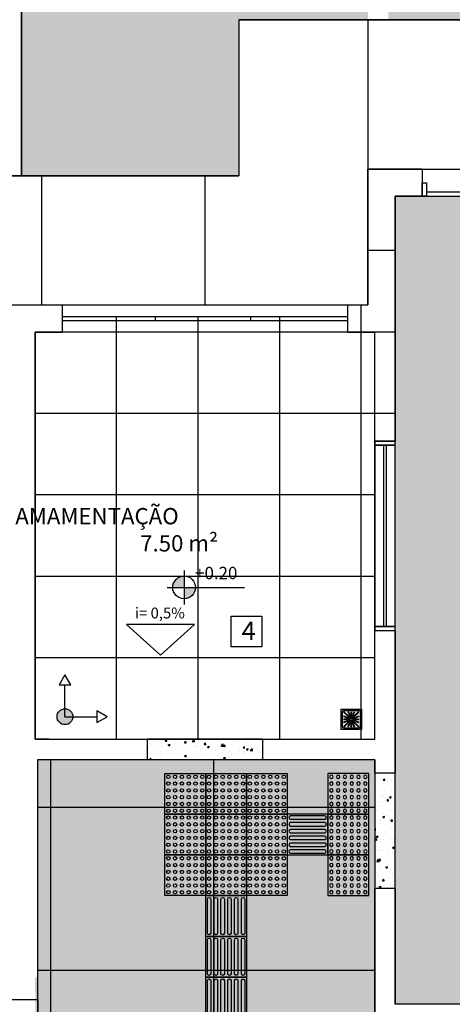
# Model space of a CAD drawing. Units: inches. Extents: x -258 to 121, y -18 to 39.
# Drawn here: x 27 to 30, y 22 to 29 of the extents above; entities that cross this region are included whole.
import ezdxf

# ---------------------------------------------------------------- set-up
doc = ezdxf.new("R2010")
doc.units = ezdxf.units.IN
doc.header["$MEASUREMENT"] = 0
for name, color, linetype in [('01', 1, 'Continuous'), ('AR-ALV', 5, 'Continuous'), ('AR-ESQ', 2, 'Continuous'), ('AR-HAT-SERVIÇO', 253, 'Continuous'), ('AR-ID-PIS', 1, 'Continuous'), ('AR-PIS', 1, 'Continuous'), ('ARQ-CTA-1_075', 1, 'Continuous'), ('ARQ-SMB-1_100', 1, 'Continuous'), ('ARQ-TXT-1_050', 2, 'Continuous'), ('ARQ-TXT-1_100', 2, 'Continuous'), ('ARQ_PISOTÁTIL', 8, 'Continuous'), ('INCLINAÇÃO DE PISO', 1, 'Continuous'), ('PAGINAÇAO1', 252, 'Continuous'), ('PISO AREA', 6, 'Continuous'), ('piso podotatil borracha alerta', 1, 'Continuous'), ('piso podotatil borranha direcional', 1, 'Continuous'), ('SOLEIRA2', 253, 'Continuous'), ('VEGET', 94, 'Continuous')]:
    doc.layers.add(name, color=color, linetype=linetype)
doc.styles.add('A16-E50', font='arial.ttf', dxfattribs={"height": 0.08})
doc.styles.add('A20', font='arial.ttf', dxfattribs={"height": 0.2})
doc.styles.add('ESC-50-A20', font='arial.ttf', dxfattribs={"height": 0.1})
pattern_1 = [(50, (0, 0), (0.14345204, -0.01255043), [0.015, -0.165]), (355, (0, 0), (-0.02775027, 0.1504384), [0.012, -0.132]), (100.45144, (0.01195, -0.00105), (0.11570177, 0.137888), [0.01274804, -0.1402284]), (46.1842, (0, 0.04), (0.2134483, -0.03310386), [0.0225, -0.2475]), (96.63564, (0.01779, 0.03724), (0.1869324, 0.1948237), [0.0191221, -0.2103428]), (351.18416, (0, 0.04), (0.1869324, 0.1948237), [0.018, -0.198]), (21, (0.02, 0.03), (0.1193814, -0.08052378), [0.015, -0.165]), (326, (0.02, 0.03), (0.04866307, 0.14503), [0.012, -0.132]), (71.45144, (0.02995, 0.02329), (0.1680445, 0.06450623), [0.01274804, -0.1402284]), (37.5, (0, 0), (0.00243197, 0.06657877), [0, -0.1304, 0, -0.134, 0, -0.1325]), (7.5, (0, 0), (0.05261391, 0.07888234), [0, -0.0764, 0, -0.1274, 0, -0.0505]), (327.5, (-0.0446, 0), (0.10676449, -0.004510974), [0, -0.05, 0, -0.156, 0, -0.207]), (317.5, (-0.0646, 0), (0.11663723, 0.020021), [0, -0.065, 0, -0.1036, 0, -0.147])]

# ---------------------------------------------------------------- blocks, each defined once
blk = doc.blocks.new('ind-pis')
at = {"layer": 'AR-ID-PIS'}
h = blk.add_hatch(color=252, dxfattribs=at)
h.dxf.hatch_style = 1
edge = h.paths.add_edge_path()
edge.add_arc((0, 0), 0.05, 0, 360)
for q in [(-0.2, 0), (0, -0.1995)]:
    blk.add_line((0, 0), q, dxfattribs=at)
for points in [[(-0.2, 0.0371), (-0.2642, 0), (-0.2, -0.0371)], [(-0.0371, -0.1995), (0, -0.2638), (0.0371, -0.1995)]]:
    blk.add_lwpolyline(points, close=True, dxfattribs=at)
blk.add_circle((0, 0), 0.05, dxfattribs=at)
blk = doc.blocks.new('A$C0271154C')
at = {"layer": 'ARQ_PISOTÁTIL'}
h = blk.add_hatch(color=150, dxfattribs=at)
h.dxf.hatch_style = 1
h.paths.add_polyline_path([(0.3, 0), (0.3, 0.3), (0, 0.3), (0, 0)])
at = {"layer": 'ARQ_PISOTÁTIL', "color": 1}
blk.add_lwpolyline([(0.3, 0), (0.3, 0.3), (0, 0.3), (0, 0)], close=True, dxfattribs=at)
for points in [[(0.275, 0.2875), (0.025, 0.2875, 1), (0.025, 0.2625), (0.275, 0.2625, 1)], [(0.275, 0.2375), (0.025, 0.2375, 1), (0.025, 0.2125), (0.275, 0.2125, 1)], [(0.275, 0.1875), (0.025, 0.1875, 1), (0.025, 0.1625), (0.275, 0.1625, 1)], [(0.275, 0.1375), (0.025, 0.1375, 1), (0.025, 0.1125), (0.275, 0.1125, 1)], [(0.275, 0.0875), (0.025, 0.0875, 1), (0.025, 0.0625), (0.275, 0.0625, 1)], [(0.275, 0.0375), (0.025, 0.0375, 1), (0.025, 0.0125), (0.275, 0.0125, 1)]]:
    blk.add_lwpolyline(points, format="xyb", close=True, dxfattribs=at)
blk = doc.blocks.new('A$C50E27BFE')
at = {"layer": 'ARQ_PISOTÁTIL'}
h = blk.add_hatch(color=150, dxfattribs=at)
h.dxf.hatch_style = 1
h.paths.add_polyline_path([(0, 0), (0, 0.3), (0.3, 0.3), (0.3, 0)])
at = {"layer": 'ARQ_PISOTÁTIL', "color": 1}
blk.add_lwpolyline([(0, 0), (0, 0.3), (0.3, 0.3), (0.3, 0)], close=True, dxfattribs=at)
for centre in [(0.025, 0.275), (0.025, 0.225), (0.075, 0.275), (0.075, 0.225), (0.125, 0.275), (0.125, 0.225), (0.175, 0.275), (0.175, 0.225), (0.225, 0.275), (0.225, 0.225), (0.275, 0.275), (0.275, 0.225), (0.025, 0.175), (0.075, 0.175), (0.125, 0.175), (0.175, 0.175), (0.225, 0.175), (0.275, 0.175), (0.025, 0.125), (0.025, 0.075), (0.075, 0.125), (0.075, 0.075), (0.125, 0.125), (0.125, 0.075), (0.175, 0.125), (0.175, 0.075), (0.225, 0.125), (0.225, 0.075), (0.275, 0.125), (0.275, 0.075), (0.025, 0.025), (0.075, 0.025), (0.125, 0.025), (0.175, 0.025), (0.225, 0.025), (0.275, 0.025)]:
    blk.add_circle(centre, 0.0125, dxfattribs=at)
blk = doc.blocks.new('A$C29B145EC')
at = {"layer": '01', "color": 251, "ltscale": 10}
for p, q in [((0, 0.688), (0, 0.012)), ((0.688, 0.7), (0.012, 0.7)), ((0.7, 0.012), (0.7, 0.688)), ((0.047, 0.607), (0.047, 0.093)), ((0.607, 0.653), (0.093, 0.653)), ((0.3, 0.361), (0.299, 0.346)), ((0.3, 0.341), (0.305, 0.327)), ((0.308, 0.379), (0.302, 0.366)), ((0.323, 0.393), (0.312, 0.383)), ((0.341, 0.4), (0.327, 0.395)), ((0.361, 0.4), (0.346, 0.401)), ((0.379, 0.392), (0.366, 0.398)), ((0.393, 0.377), (0.383, 0.388)), ((0.4, 0.359), (0.395, 0.373)), ((0.4, 0.339), (0.401, 0.354)), ((0.653, 0.093), (0.653, 0.607)), ((0.012, 0), (0.688, 0)), ((0.093, 0.047), (0.607, 0.047)), ((0.307, 0.323), (0.317, 0.312)), ((0.321, 0.308), (0.334, 0.302)), ((0.339, 0.3), (0.354, 0.299)), ((0.359, 0.3), (0.373, 0.305)), ((0.377, 0.307), (0.388, 0.317)), ((0.392, 0.321), (0.398, 0.334))]:
    blk.add_line(p, q, dxfattribs=at)
blk.add_circle((0.35, 0.35), 0.0321, dxfattribs=at)
for centre, radius, start, end in [((0.012, 0.688), 0.0117, 90, 180), ((0.688, 0.688), 0.0117, 0, 90), ((0.093, 0.607), 0.0467, 90, 180), ((0.1, 0.6), 0.0117, 178.1581, 180), ((0.084, 0.576), 0.0245, 45, 79.4403), ((0.078, 0.448), 0.0245, 30.6878, 63.4223), ((0.072, 0.435), 0.0245, 30.6878, 47.2021), ((0.09, 0.376), 0.0245, 267.0718, 270), ((0.09, 0.376), 0.0245, 270, 306.8122), ((0.09, 0.361), 0.0245, 270, 306.8122), ((0.114, 0.46), 0.0245, 210.6878, 247.5), ((0.102, 0.635), 0.0245, 259.2868, 261.8122), ((0.095, 0.586), 0.0245, 45, 81.8122), ((0.12, 0.474), 0.0245, 210.6878, 247.5), ((0.084, 0.576), 0.0245, 8.1878, 45), ((0.114, 0.46), 0.0245, 247.5, 284.3122), ((0.119, 0.337), 0.0245, 90, 126.8122), ((0.119, 0.322), 0.0245, 90, 126.8122), ((0.133, 0.583), 0.0245, 188.1878, 225), ((0.12, 0.474), 0.0245, 247.5, 284.3122), ((0.095, 0.586), 0.0245, 8.1878, 45), ((0.133, 0.583), 0.0245, 225, 261.8122), ((0.143, 0.594), 0.0245, 188.1878, 225), ((0.119, 0.337), 0.0245, 53.1878, 90), ((0.119, 0.322), 0.0245, 53.1878, 90), ((0.126, 0.413), 0.0245, 67.5, 104.3122), ((0.143, 0.594), 0.0245, 225, 261.8122), ((0.132, 0.426), 0.0245, 67.5, 104.3122), ((0.126, 0.535), 0.0245, 45, 81.8122), ((0.148, 0.376), 0.0245, 233.1878, 270), ((0.148, 0.361), 0.0245, 233.1878, 270), ((0.126, 0.413), 0.0245, 30.6878, 67.5), ((0.136, 0.545), 0.0245, 45, 81.8122), ((0.132, 0.426), 0.0245, 30.6878, 67.5), ((0.126, 0.535), 0.0245, 8.1878, 45), ((0.168, 0.438), 0.0245, 210.6878, 247.5), ((0.148, 0.376), 0.0245, 270, 306.8122), ((0.148, 0.361), 0.0245, 270, 306.8122), ((0.174, 0.542), 0.0245, 188.1878, 225), ((0.136, 0.545), 0.0245, 8.1878, 45), ((0.174, 0.451), 0.0245, 210.6878, 247.5), ((0.174, 0.542), 0.0245, 225, 261.8122), ((0.168, 0.438), 0.0245, 247.5, 284.3122), ((0.185, 0.552), 0.0245, 188.1878, 225), ((0.178, 0.337), 0.0245, 90, 126.8122), ((0.178, 0.322), 0.0245, 90, 126.8122), ((0.174, 0.451), 0.0245, 247.5, 284.3122), ((0.185, 0.552), 0.0245, 225, 261.8122), ((0.167, 0.493), 0.0245, 45, 81.8122), ((0.18, 0.39), 0.0245, 67.5, 104.3122), ((0.178, 0.337), 0.0245, 53.1878, 90), ((0.178, 0.322), 0.0245, 53.1878, 90), ((0.186, 0.404), 0.0245, 67.5, 104.3122), ((0.178, 0.504), 0.0245, 45, 81.8122), ((0.167, 0.493), 0.0245, 8.1878, 45), ((0.18, 0.39), 0.0245, 30.6878, 67.5), ((0.216, 0.501), 0.0245, 188.1878, 225), ((0.207, 0.376), 0.0245, 233.1878, 270), ((0.207, 0.362), 0.0245, 233.1878, 270), ((0.178, 0.504), 0.0245, 8.1878, 45), ((0.186, 0.404), 0.0245, 30.6878, 67.5), ((0.216, 0.501), 0.0245, 225, 261.8122), ((0.222, 0.415), 0.0245, 210.6878, 247.5), ((0.226, 0.511), 0.0245, 188.1878, 225), ((0.228, 0.429), 0.0245, 210.6878, 247.5), ((0.207, 0.376), 0.0245, 270, 306.8122), ((0.207, 0.362), 0.0245, 270, 306.8122), ((0.226, 0.511), 0.0245, 225, 261.8122), ((0.209, 0.452), 0.0245, 45, 81.8122), ((0.222, 0.415), 0.0245, 247.5, 284.3122), ((0.228, 0.429), 0.0245, 247.5, 284.3122), ((0.236, 0.337), 0.0245, 90, 126.8122), ((0.236, 0.322), 0.0245, 90, 126.8122), ((0.219, 0.463), 0.0245, 45, 81.8122), ((0.209, 0.452), 0.0245, 8.1878, 45), ((0.234, 0.368), 0.0245, 67.5, 104.3122), ((0.257, 0.459), 0.0245, 188.1878, 225), ((0.24, 0.382), 0.0245, 67.5, 104.3122), ((0.261, 0.595), 0.0245, 165.6878, 202.5), ((0.219, 0.463), 0.0245, 8.1878, 45), ((0.236, 0.337), 0.0245, 53.1878, 90), ((0.236, 0.322), 0.0245, 53.1878, 90), ((0.213, 0.607), 0.0245, 345.6878, 11.3885), ((0.261, 0.595), 0.0245, 202.5, 239.3122), ((0.257, 0.459), 0.0245, 225, 261.8122), ((0.267, 0.47), 0.0245, 188.1878, 225), ((0.234, 0.368), 0.0245, 30.6878, 67.5), ((0.236, 0.553), 0.0245, 22.5, 59.3122), ((0.24, 0.382), 0.0245, 30.6878, 67.5), ((0.275, 0.6), 0.0245, 165.6878, 202.5), ((0.267, 0.47), 0.0245, 225, 261.8122), ((0.227, 0.612), 0.0245, 345.6878, 358.0205), ((0.265, 0.376), 0.0245, 233.1878, 270), ((0.265, 0.362), 0.0245, 233.1878, 270), ((0.275, 0.6), 0.0245, 202.5, 239.3122), ((0.25, 0.411), 0.0245, 45, 81.8122), ((0.276, 0.393), 0.0245, 210.6878, 247.5), ((0.236, 0.553), 0.0245, 345.6878, 22.5), ((0.283, 0.541), 0.0245, 165.6878, 202.5), ((0.283, 0.541), 0.0245, 202.5, 239.3122), ((0.282, 0.407), 0.0245, 210.6878, 247.5), ((0.25, 0.558), 0.0245, 22.5, 59.3122), ((0.26, 0.421), 0.0245, 45, 81.8122), ((0.265, 0.376), 0.0245, 270, 306.8122), ((0.265, 0.362), 0.0245, 270, 306.8122), ((0.25, 0.411), 0.0245, 8.1878, 45), ((0.276, 0.393), 0.0245, 247.5, 284.3122), ((0.258, 0.499), 0.0245, 22.5, 59.3122), ((0.25, 0.558), 0.0245, 345.6878, 22.5), ((0.297, 0.546), 0.0245, 165.6878, 202.5), ((0.282, 0.407), 0.0245, 247.5, 284.3122), ((0.297, 0.546), 0.0245, 202.5, 239.3122), ((0.298, 0.418), 0.0245, 188.1878, 225), ((0.26, 0.421), 0.0245, 8.1878, 45), ((0.295, 0.337), 0.0245, 90, 126.8122), ((0.295, 0.322), 0.0245, 90, 126.8122), ((0.258, 0.499), 0.0245, 345.6878, 22.5), ((0.306, 0.487), 0.0245, 165.6878, 202.5), ((0.298, 0.418), 0.0245, 225, 261.8122), ((0.288, 0.346), 0.0245, 67.5, 104.3122), ((0.306, 0.487), 0.0245, 202.5, 239.3122), ((0.304, 0.317), 0.0245, 112.5, 149.3122), ((0.272, 0.504), 0.0245, 22.5, 59.3122), ((0.309, 0.429), 0.0245, 188.1878, 225), ((0.294, 0.359), 0.0245, 67.5, 104.3122), ((0.309, 0.429), 0.0245, 225, 261.8122), ((0.281, 0.445), 0.0245, 22.5, 59.3122), ((0.304, 0.317), 0.0245, 98.9707, 112.5), ((0.272, 0.504), 0.0245, 345.6878, 22.5), ((0.32, 0.492), 0.0245, 165.6878, 202.5), ((0.291, 0.37), 0.0245, 45, 81.8122), ((0.295, 0.337), 0.0245, 76.4707, 90), ((0.295, 0.322), 0.0245, 79.116, 90), ((0.32, 0.492), 0.0245, 202.5, 239.3122), ((0.288, 0.346), 0.0245, 56.616, 67.5), ((0.294, 0.359), 0.0245, 53.9707, 67.5), ((0.281, 0.445), 0.0245, 345.6878, 22.5), ((0.328, 0.433), 0.0245, 165.6878, 202.5), ((0.302, 0.38), 0.0245, 45, 81.8122), ((0.328, 0.433), 0.0245, 202.5, 239.3122), ((0.295, 0.45), 0.0245, 22.5, 59.3122), ((0.291, 0.37), 0.0245, 34.116, 45), ((0.303, 0.391), 0.0245, 22.5, 59.3122), ((0.295, 0.45), 0.0245, 345.6878, 22.5), ((0.342, 0.438), 0.0245, 165.6878, 202.5), ((0.342, 0.438), 0.0245, 202.5, 239.3122), ((0.302, 0.38), 0.0245, 31.4707, 45), ((0.303, 0.391), 0.0245, 11.616, 22.5), ((0.317, 0.396), 0.0245, 22.5, 59.3122), ((0.361, 0.61), 0.0245, 177.0718, 216.8122), ((0.361, 0.552), 0.0245, 143.1878, 180), ((0.361, 0.552), 0.0245, 180, 216.8122), ((0.362, 0.493), 0.0245, 143.1878, 180), ((0.362, 0.493), 0.0245, 180, 216.8122), ((0.362, 0.435), 0.0245, 143.1878, 180), ((0.362, 0.435), 0.0245, 180, 216.8122), ((0.317, 0.396), 0.0245, 8.9707, 22.5), ((0.322, 0.581), 0.0245, 0, 36.8122), ((0.322, 0.581), 0.0245, 323.1878, 0), ((0.322, 0.522), 0.0245, 0, 36.8122), ((0.322, 0.522), 0.0245, 323.1878, 0), ((0.322, 0.464), 0.0245, 0, 36.8122), ((0.322, 0.464), 0.0245, 323.1878, 0), ((0.322, 0.405), 0.0245, 0, 36.8122), ((0.322, 0.405), 0.0245, 349.116, 0), ((0.376, 0.61), 0.0245, 177.0718, 216.8122), ((0.376, 0.552), 0.0245, 143.1878, 180), ((0.376, 0.552), 0.0245, 180, 216.8122), ((0.376, 0.493), 0.0245, 143.1878, 180), ((0.376, 0.493), 0.0245, 180, 216.8122), ((0.376, 0.435), 0.0245, 143.1878, 180), ((0.376, 0.435), 0.0245, 180, 216.8122), ((0.337, 0.581), 0.0245, 0, 36.8122), ((0.337, 0.581), 0.0245, 323.1878, 0), ((0.337, 0.522), 0.0245, 0, 36.8122), ((0.337, 0.522), 0.0245, 323.1878, 0), ((0.337, 0.464), 0.0245, 0, 36.8122), ((0.337, 0.464), 0.0245, 323.1878, 0), ((0.337, 0.405), 0.0245, 0, 36.8122), ((0.337, 0.405), 0.0245, 346.4707, 0), ((0.346, 0.412), 0.0245, 326.616, 337.5), ((0.346, 0.412), 0.0245, 337.5, 14.3122), ((0.393, 0.424), 0.0245, 157.5, 194.3122), ((0.393, 0.424), 0.0245, 120.6878, 157.5), ((0.359, 0.406), 0.0245, 323.9707, 337.5), ((0.368, 0.466), 0.0245, 300.6878, 337.5), ((0.407, 0.418), 0.0245, 157.5, 194.3122), ((0.359, 0.406), 0.0245, 337.5, 14.3122), ((0.37, 0.409), 0.0245, 304.116, 315), ((0.407, 0.418), 0.0245, 120.6878, 157.5), ((0.37, 0.409), 0.0245, 315, 351.8122), ((0.415, 0.478), 0.0245, 157.5, 194.3122), ((0.368, 0.466), 0.0245, 337.5, 14.3122), ((0.415, 0.478), 0.0245, 120.6878, 157.5), ((0.38, 0.398), 0.0245, 301.4707, 315), ((0.382, 0.46), 0.0245, 300.6878, 337.5), ((0.418, 0.402), 0.0245, 135, 171.8122), ((0.391, 0.397), 0.0245, 281.616, 292.5), ((0.38, 0.398), 0.0245, 315, 351.8122), ((0.391, 0.397), 0.0245, 292.5, 329.3122), ((0.396, 0.383), 0.0245, 278.9707, 292.5), ((0.405, 0.363), 0.0245, 256.4707, 270), ((0.418, 0.402), 0.0245, 98.1878, 135), ((0.405, 0.378), 0.0245, 259.116, 270), ((0.39, 0.52), 0.0245, 300.6878, 337.5), ((0.382, 0.46), 0.0245, 337.5, 14.3122), ((0.429, 0.391), 0.0245, 135, 171.8122), ((0.429, 0.472), 0.0245, 157.5, 194.3122), ((0.405, 0.378), 0.0245, 270, 306.8122), ((0.405, 0.363), 0.0245, 270, 306.8122), ((0.429, 0.472), 0.0245, 120.6878, 157.5), ((0.396, 0.383), 0.0245, 292.5, 329.3122), ((0.429, 0.391), 0.0245, 98.1878, 135), ((0.433, 0.372), 0.0245, 112.5, 149.3122), ((0.438, 0.532), 0.0245, 157.5, 194.3122), ((0.39, 0.52), 0.0245, 337.5, 14.3122), ((0.411, 0.45), 0.0245, 278.1878, 315), ((0.438, 0.532), 0.0245, 120.6878, 157.5), ((0.404, 0.514), 0.0245, 300.6878, 337.5), ((0.438, 0.358), 0.0245, 112.5, 149.3122), ((0.435, 0.338), 0.0245, 90, 126.8122), ((0.435, 0.324), 0.0245, 90, 126.8122), ((0.433, 0.372), 0.0245, 75.6878, 112.5), ((0.413, 0.574), 0.0245, 300.6878, 337.5), ((0.421, 0.44), 0.0245, 278.1878, 315), ((0.451, 0.526), 0.0245, 157.5, 194.3122), ((0.404, 0.514), 0.0245, 337.5, 14.3122), ((0.411, 0.45), 0.0245, 315, 351.8122), ((0.451, 0.526), 0.0245, 120.6878, 157.5), ((0.438, 0.358), 0.0245, 75.6878, 112.5), ((0.46, 0.586), 0.0245, 157.5, 194.3122), ((0.413, 0.574), 0.0245, 337.5, 14.3122), ((0.459, 0.443), 0.0245, 135, 171.8122), ((0.435, 0.338), 0.0245, 53.1878, 90), ((0.435, 0.324), 0.0245, 53.1878, 90), ((0.46, 0.586), 0.0245, 120.6878, 157.5), ((0.445, 0.419), 0.0245, 255.6878, 292.5), ((0.426, 0.568), 0.0245, 300.6878, 337.5), ((0.421, 0.44), 0.0245, 315, 351.8122), ((0.459, 0.443), 0.0245, 98.1878, 135), ((0.45, 0.405), 0.0245, 255.6878, 292.5), ((0.47, 0.433), 0.0245, 135, 171.8122), ((0.435, 0.628), 0.0245, 300.6878, 317.2021), ((0.474, 0.58), 0.0245, 157.5, 194.3122), ((0.426, 0.568), 0.0245, 337.5, 14.3122), ((0.464, 0.378), 0.0245, 233.1878, 270), ((0.464, 0.363), 0.0245, 233.1878, 270), ((0.474, 0.58), 0.0245, 120.6878, 157.5), ((0.47, 0.433), 0.0245, 98.1878, 135), ((0.445, 0.419), 0.0245, 292.5, 329.3122), ((0.452, 0.491), 0.0245, 278.1878, 315), ((0.45, 0.405), 0.0245, 292.5, 329.3122), ((0.448, 0.622), 0.0245, 300.6878, 333.4223), ((0.464, 0.378), 0.0245, 270, 306.8122), ((0.464, 0.363), 0.0245, 270, 306.8122), ((0.463, 0.481), 0.0245, 278.1878, 315), ((0.487, 0.394), 0.0245, 112.5, 149.3122), ((0.452, 0.491), 0.0245, 315, 351.8122), ((0.492, 0.38), 0.0245, 112.5, 149.3122), ((0.501, 0.484), 0.0245, 135, 171.8122), ((0.487, 0.394), 0.0245, 75.6878, 112.5), ((0.493, 0.338), 0.0245, 90, 126.8122), ((0.493, 0.324), 0.0245, 90, 126.8122), ((0.463, 0.481), 0.0245, 315, 351.8122), ((0.501, 0.484), 0.0245, 98.1878, 135), ((0.492, 0.38), 0.0245, 75.6878, 112.5), ((0.511, 0.474), 0.0245, 135, 171.8122), ((0.499, 0.442), 0.0245, 255.6878, 292.5), ((0.493, 0.338), 0.0245, 53.1878, 90), ((0.493, 0.324), 0.0245, 53.1878, 90), ((0.511, 0.474), 0.0245, 98.1878, 135), ((0.493, 0.533), 0.0245, 278.1878, 315), ((0.504, 0.428), 0.0245, 255.6878, 292.5), ((0.504, 0.522), 0.0245, 278.1878, 315), ((0.499, 0.442), 0.0245, 292.5, 329.3122), ((0.522, 0.378), 0.0245, 233.1878, 270), ((0.522, 0.363), 0.0245, 233.1878, 270), ((0.493, 0.533), 0.0245, 315, 351.8122), ((0.504, 0.428), 0.0245, 292.5, 329.3122), ((0.542, 0.526), 0.0245, 135, 171.8122), ((0.541, 0.417), 0.0245, 112.5, 149.3122), ((0.504, 0.522), 0.0245, 315, 351.8122), ((0.522, 0.378), 0.0245, 270, 306.8122), ((0.522, 0.363), 0.0245, 270, 306.8122), ((0.542, 0.526), 0.0245, 98.1878, 135), ((0.546, 0.403), 0.0245, 112.5, 149.3122), ((0.552, 0.515), 0.0245, 135, 171.8122), ((0.541, 0.417), 0.0245, 75.6878, 112.5), ((0.552, 0.515), 0.0245, 98.1878, 135), ((0.546, 0.403), 0.0245, 75.6878, 112.5), ((0.552, 0.339), 0.0245, 90, 126.8122), ((0.552, 0.324), 0.0245, 90, 126.8122), ((0.535, 0.574), 0.0245, 278.1878, 315), ((0.553, 0.464), 0.0245, 255.6878, 292.5), ((0.545, 0.564), 0.0245, 278.1878, 315), ((0.535, 0.574), 0.0245, 315, 351.8122), ((0.558, 0.45), 0.0245, 255.6878, 292.5), ((0.552, 0.339), 0.0245, 53.1878, 90), ((0.552, 0.324), 0.0245, 53.1878, 90), ((0.583, 0.567), 0.0245, 135, 171.8122), ((0.553, 0.464), 0.0245, 292.5, 329.3122), ((0.545, 0.564), 0.0245, 315, 351.8122), ((0.583, 0.567), 0.0245, 98.1878, 135), ((0.581, 0.378), 0.0245, 233.1878, 270), ((0.581, 0.363), 0.0245, 233.1878, 270), ((0.558, 0.45), 0.0245, 292.5, 329.3122), ((0.594, 0.557), 0.0245, 135, 171.8122), ((0.595, 0.439), 0.0245, 112.5, 149.3122), ((0.594, 0.557), 0.0245, 98.1878, 135), ((0.576, 0.616), 0.0245, 278.1878, 315), ((0.6, 0.425), 0.0245, 112.5, 149.3122), ((0.581, 0.378), 0.0245, 270, 306.8122), ((0.581, 0.363), 0.0245, 270, 306.8122), ((0.595, 0.439), 0.0245, 75.6878, 112.5), ((0.586, 0.605), 0.0245, 278.1878, 315), ((0.6, 0.425), 0.0245, 75.6878, 112.5), ((0.576, 0.616), 0.0245, 315, 349.4403), ((0.61, 0.339), 0.0245, 90, 126.8122), ((0.61, 0.324), 0.0245, 90, 126.8122), ((0.607, 0.487), 0.0245, 255.6878, 281.3885), ((0.586, 0.605), 0.0245, 315, 351.8122), ((0.612, 0.473), 0.0245, 255.6878, 268.0205), ((0.607, 0.607), 0.0467, 0, 90), ((0.61, 0.339), 0.0245, 87.0718, 90), ((0.61, 0.324), 0.0245, 87.0718, 90), ((0.012, 0.012), 0.0117, 180, 270), ((0.093, 0.093), 0.0467, 180, 270), ((0.09, 0.361), 0.0245, 267.0718, 270), ((0.088, 0.227), 0.0245, 75.6878, 88.0205), ((0.093, 0.213), 0.0245, 75.6878, 101.3885), ((0.114, 0.095), 0.0245, 135, 171.8122), ((0.065, 0.102), 0.0245, 349.2868, 351.8122), ((0.1, 0.275), 0.0245, 255.6878, 292.5), ((0.114, 0.095), 0.0245, 98.1878, 135), ((0.105, 0.261), 0.0245, 255.6878, 292.5), ((0.124, 0.084), 0.0245, 135, 169.4403), ((0.124, 0.084), 0.0245, 98.1878, 135), ((0.1, 0.275), 0.0245, 292.5, 329.3122), ((0.106, 0.143), 0.0245, 278.1878, 315), ((0.105, 0.261), 0.0245, 292.5, 329.3122), ((0.117, 0.133), 0.0245, 278.1878, 315), ((0.142, 0.25), 0.0245, 112.5, 149.3122), ((0.106, 0.143), 0.0245, 315, 351.8122), ((0.147, 0.236), 0.0245, 112.5, 149.3122), ((0.155, 0.136), 0.0245, 135, 171.8122), ((0.142, 0.25), 0.0245, 75.6878, 112.5), ((0.117, 0.133), 0.0245, 315, 351.8122), ((0.155, 0.136), 0.0245, 98.1878, 135), ((0.147, 0.236), 0.0245, 75.6878, 112.5), ((0.165, 0.126), 0.0245, 135, 171.8122), ((0.154, 0.297), 0.0245, 255.6878, 292.5), ((0.165, 0.126), 0.0245, 98.1878, 135), ((0.148, 0.185), 0.0245, 278.1878, 315), ((0.159, 0.283), 0.0245, 255.6878, 292.5), ((0.158, 0.174), 0.0245, 278.1878, 315), ((0.154, 0.297), 0.0245, 292.5, 329.3122), ((0.148, 0.185), 0.0245, 315, 351.8122), ((0.159, 0.283), 0.0245, 292.5, 329.3122), ((0.196, 0.178), 0.0245, 135, 171.8122), ((0.196, 0.272), 0.0245, 112.5, 149.3122), ((0.158, 0.174), 0.0245, 315, 351.8122), ((0.196, 0.178), 0.0245, 98.1878, 135), ((0.201, 0.258), 0.0245, 112.5, 149.3122), ((0.207, 0.167), 0.0245, 135, 171.8122), ((0.196, 0.272), 0.0245, 75.6878, 112.5), ((0.207, 0.167), 0.0245, 98.1878, 135), ((0.201, 0.258), 0.0245, 75.6878, 112.5), ((0.189, 0.226), 0.0245, 278.1878, 315), ((0.208, 0.32), 0.0245, 255.6878, 292.5), ((0.199, 0.216), 0.0245, 278.1878, 315), ((0.189, 0.226), 0.0245, 315, 351.8122), ((0.213, 0.306), 0.0245, 255.6878, 292.5), ((0.237, 0.219), 0.0245, 135, 171.8122), ((0.208, 0.32), 0.0245, 292.5, 329.3122), ((0.199, 0.216), 0.0245, 315, 351.8122), ((0.237, 0.219), 0.0245, 98.1878, 135), ((0.213, 0.306), 0.0245, 292.5, 329.3122), ((0.248, 0.209), 0.0245, 135, 171.8122), ((0.25, 0.295), 0.0245, 112.5, 149.3122), ((0.252, 0.078), 0.0245, 120.6878, 153.4223), ((0.248, 0.209), 0.0245, 98.1878, 135), ((0.255, 0.281), 0.0245, 112.5, 149.3122), ((0.23, 0.267), 0.0245, 278.1878, 315), ((0.226, 0.12), 0.0245, 300.6878, 337.5), ((0.25, 0.295), 0.0245, 75.6878, 112.5), ((0.241, 0.257), 0.0245, 278.1878, 315), ((0.255, 0.281), 0.0245, 75.6878, 112.5), ((0.23, 0.267), 0.0245, 315, 351.8122), ((0.265, 0.072), 0.0245, 120.6878, 137.2021), ((0.274, 0.132), 0.0245, 157.5, 194.3122), ((0.226, 0.12), 0.0245, 337.5, 14.3122), ((0.274, 0.132), 0.0245, 120.6878, 157.5), ((0.24, 0.114), 0.0245, 300.6878, 337.5), ((0.279, 0.26), 0.0245, 135, 171.8122), ((0.262, 0.342), 0.0245, 255.6878, 292.5), ((0.241, 0.257), 0.0245, 315, 351.8122), ((0.267, 0.328), 0.0245, 255.6878, 292.5), ((0.279, 0.26), 0.0245, 98.1878, 135), ((0.249, 0.174), 0.0245, 300.6878, 337.5), ((0.287, 0.126), 0.0245, 157.5, 194.3122), ((0.24, 0.114), 0.0245, 337.5, 14.3122), ((0.289, 0.25), 0.0245, 135, 171.8122), ((0.287, 0.126), 0.0245, 120.6878, 157.5), ((0.262, 0.342), 0.0245, 292.5, 329.3122), ((0.249, 0.174), 0.0245, 337.5, 14.3122), ((0.289, 0.25), 0.0245, 98.1878, 135), ((0.296, 0.186), 0.0245, 157.5, 194.3122), ((0.296, 0.186), 0.0245, 120.6878, 157.5), ((0.271, 0.309), 0.0245, 278.1878, 315), ((0.262, 0.168), 0.0245, 300.6878, 337.5), ((0.267, 0.328), 0.0245, 292.5, 329.3122), ((0.271, 0.228), 0.0245, 300.6878, 337.5), ((0.282, 0.298), 0.0245, 278.1878, 315), ((0.31, 0.18), 0.0245, 157.5, 194.3122), ((0.262, 0.168), 0.0245, 337.5, 14.3122), ((0.31, 0.18), 0.0245, 120.6878, 157.5), ((0.309, 0.303), 0.0245, 112.5, 149.3122), ((0.271, 0.309), 0.0245, 315, 351.8122), ((0.318, 0.24), 0.0245, 157.5, 194.3122), ((0.271, 0.228), 0.0245, 337.5, 14.3122), ((0.32, 0.302), 0.0245, 135, 171.8122), ((0.318, 0.24), 0.0245, 120.6878, 157.5), ((0.285, 0.222), 0.0245, 300.6878, 337.5), ((0.282, 0.298), 0.0245, 315, 351.8122), ((0.309, 0.303), 0.0245, 101.616, 112.5), ((0.32, 0.302), 0.0245, 121.4707, 135), ((0.33, 0.291), 0.0245, 135, 171.8122), ((0.293, 0.282), 0.0245, 300.6878, 337.5), ((0.285, 0.222), 0.0245, 337.5, 14.3122), ((0.332, 0.234), 0.0245, 157.5, 194.3122), ((0.332, 0.234), 0.0245, 120.6878, 157.5), ((0.33, 0.291), 0.0245, 124.116, 135), ((0.341, 0.294), 0.0245, 157.5, 194.3122), ((0.293, 0.282), 0.0245, 337.5, 14.3122), ((0.341, 0.294), 0.0245, 143.9707, 157.5), ((0.307, 0.276), 0.0245, 300.6878, 337.5), ((0.307, 0.276), 0.0245, 337.5, 14.3122), ((0.354, 0.288), 0.0245, 157.5, 194.3122), ((0.354, 0.288), 0.0245, 146.616, 157.5), ((0.363, 0.295), 0.0245, 166.4707, 180), ((0.363, 0.295), 0.0245, 180, 216.8122), ((0.363, 0.236), 0.0245, 143.1878, 180), ((0.363, 0.236), 0.0245, 180, 216.8122), ((0.363, 0.178), 0.0245, 143.1878, 180), ((0.363, 0.178), 0.0245, 180, 216.8122), ((0.363, 0.119), 0.0245, 143.1878, 180), ((0.363, 0.119), 0.0245, 180, 216.8122), ((0.324, 0.265), 0.0245, 0, 36.8122), ((0.324, 0.265), 0.0245, 323.1878, 0), ((0.324, 0.207), 0.0245, 0, 36.8122), ((0.324, 0.207), 0.0245, 323.1878, 0), ((0.324, 0.148), 0.0245, 0, 36.8122), ((0.324, 0.148), 0.0245, 323.1878, 0), ((0.324, 0.09), 0.0245, 0, 36.8122), ((0.324, 0.09), 0.0245, 357.0718, 0), ((0.378, 0.295), 0.0245, 169.116, 180), ((0.378, 0.295), 0.0245, 180, 216.8122), ((0.378, 0.236), 0.0245, 143.1878, 180), ((0.378, 0.236), 0.0245, 180, 216.8122), ((0.378, 0.178), 0.0245, 143.1878, 180), ((0.378, 0.178), 0.0245, 180, 216.8122), ((0.378, 0.119), 0.0245, 143.1878, 180), ((0.378, 0.119), 0.0245, 180, 216.8122), ((0.338, 0.265), 0.0245, 0, 36.8122), ((0.338, 0.265), 0.0245, 323.1878, 0), ((0.338, 0.207), 0.0245, 0, 36.8122), ((0.338, 0.207), 0.0245, 323.1878, 0), ((0.339, 0.148), 0.0245, 0, 36.8122), ((0.339, 0.148), 0.0245, 323.1878, 0), ((0.339, 0.09), 0.0245, 0, 36.8122), ((0.383, 0.304), 0.0245, 188.9707, 202.5), ((0.383, 0.304), 0.0245, 202.5, 239.3122), ((0.339, 0.09), 0.0245, 357.0718, 0), ((0.358, 0.262), 0.0245, 22.5, 59.3122), ((0.397, 0.309), 0.0245, 191.616, 202.5), ((0.397, 0.309), 0.0245, 202.5, 239.3122), ((0.398, 0.32), 0.0245, 211.4707, 225), ((0.398, 0.32), 0.0245, 225, 261.8122), ((0.358, 0.262), 0.0245, 345.6878, 22.5), ((0.405, 0.25), 0.0245, 165.6878, 202.5), ((0.405, 0.25), 0.0245, 202.5, 239.3122), ((0.372, 0.267), 0.0245, 22.5, 59.3122), ((0.409, 0.33), 0.0245, 214.116, 225), ((0.409, 0.33), 0.0245, 225, 261.8122), ((0.406, 0.341), 0.0245, 233.9707, 247.5), ((0.38, 0.208), 0.0245, 22.5, 59.3122), ((0.372, 0.267), 0.0245, 345.6878, 22.5), ((0.391, 0.271), 0.0245, 45, 81.8122), ((0.419, 0.255), 0.0245, 165.6878, 202.5), ((0.419, 0.255), 0.0245, 202.5, 239.3122), ((0.406, 0.341), 0.0245, 247.5, 284.3122), ((0.412, 0.354), 0.0245, 236.616, 247.5), ((0.412, 0.354), 0.0245, 247.5, 284.3122), ((0.38, 0.208), 0.0245, 345.6878, 22.5), ((0.428, 0.196), 0.0245, 165.6878, 202.5), ((0.402, 0.282), 0.0245, 45, 81.8122), ((0.428, 0.196), 0.0245, 202.5, 239.3122), ((0.394, 0.213), 0.0245, 22.5, 59.3122), ((0.391, 0.271), 0.0245, 8.1878, 45), ((0.418, 0.293), 0.0245, 67.5, 104.3122), ((0.44, 0.279), 0.0245, 188.1878, 225), ((0.403, 0.154), 0.0245, 22.5, 59.3122), ((0.394, 0.213), 0.0245, 345.6878, 22.5), ((0.442, 0.201), 0.0245, 165.6878, 202.5), ((0.424, 0.307), 0.0245, 67.5, 104.3122), ((0.402, 0.282), 0.0245, 8.1878, 45), ((0.442, 0.201), 0.0245, 202.5, 239.3122), ((0.44, 0.279), 0.0245, 225, 261.8122), ((0.45, 0.289), 0.0245, 188.1878, 225), ((0.403, 0.154), 0.0245, 345.6878, 22.5), ((0.45, 0.142), 0.0245, 165.6878, 202.5), ((0.418, 0.293), 0.0245, 30.6878, 67.5), ((0.45, 0.142), 0.0245, 202.5, 239.3122), ((0.417, 0.159), 0.0245, 22.5, 59.3122), ((0.424, 0.307), 0.0245, 30.6878, 67.5), ((0.45, 0.289), 0.0245, 225, 261.8122), ((0.433, 0.23), 0.0245, 45, 81.8122), ((0.425, 0.1), 0.0245, 22.5, 59.3122), ((0.46, 0.318), 0.0245, 210.6878, 247.5), ((0.417, 0.159), 0.0245, 345.6878, 22.5), ((0.464, 0.147), 0.0245, 165.6878, 202.5), ((0.464, 0.147), 0.0245, 202.5, 239.3122), ((0.466, 0.332), 0.0245, 210.6878, 247.5), ((0.443, 0.241), 0.0245, 45, 81.8122), ((0.425, 0.1), 0.0245, 345.6878, 22.5), ((0.473, 0.088), 0.0245, 165.6878, 178.0205), ((0.433, 0.23), 0.0245, 8.1878, 45), ((0.46, 0.318), 0.0245, 247.5, 284.3122), ((0.439, 0.105), 0.0245, 22.5, 59.3122), ((0.466, 0.332), 0.0245, 247.5, 284.3122), ((0.481, 0.237), 0.0245, 188.1878, 225), ((0.443, 0.241), 0.0245, 8.1878, 45), ((0.439, 0.105), 0.0245, 345.6878, 22.5), ((0.487, 0.093), 0.0245, 165.6878, 191.3885), ((0.481, 0.237), 0.0245, 225, 261.8122), ((0.472, 0.271), 0.0245, 67.5, 104.3122), ((0.491, 0.248), 0.0245, 188.1878, 225), ((0.478, 0.285), 0.0245, 67.5, 104.3122), ((0.491, 0.248), 0.0245, 225, 261.8122), ((0.474, 0.189), 0.0245, 45, 81.8122), ((0.472, 0.271), 0.0245, 30.6878, 67.5), ((0.478, 0.285), 0.0245, 30.6878, 67.5), ((0.484, 0.199), 0.0245, 45, 81.8122), ((0.474, 0.189), 0.0245, 8.1878, 45), ((0.514, 0.296), 0.0245, 210.6878, 247.5), ((0.522, 0.196), 0.0245, 188.1878, 225), ((0.52, 0.31), 0.0245, 210.6878, 247.5), ((0.484, 0.199), 0.0245, 8.1878, 45), ((0.514, 0.296), 0.0245, 247.5, 284.3122), ((0.522, 0.196), 0.0245, 225, 261.8122), ((0.533, 0.207), 0.0245, 188.1878, 225), ((0.52, 0.31), 0.0245, 247.5, 284.3122), ((0.533, 0.207), 0.0245, 225, 261.8122), ((0.515, 0.148), 0.0245, 45, 81.8122), ((0.526, 0.249), 0.0245, 67.5, 104.3122), ((0.532, 0.262), 0.0245, 67.5, 104.3122), ((0.526, 0.158), 0.0245, 45, 81.8122), ((0.515, 0.148), 0.0245, 8.1878, 45), ((0.526, 0.249), 0.0245, 30.6878, 67.5), ((0.564, 0.155), 0.0245, 188.1878, 225), ((0.532, 0.262), 0.0245, 30.6878, 67.5), ((0.526, 0.158), 0.0245, 8.1878, 45), ((0.568, 0.274), 0.0245, 210.6878, 247.5), ((0.564, 0.155), 0.0245, 225, 261.8122), ((0.574, 0.165), 0.0245, 188.1878, 225), ((0.574, 0.287), 0.0245, 210.6878, 247.5), ((0.574, 0.165), 0.0245, 225, 261.8122), ((0.568, 0.274), 0.0245, 247.5, 284.3122), ((0.557, 0.106), 0.0245, 45, 81.8122), ((0.574, 0.287), 0.0245, 247.5, 284.3122), ((0.567, 0.117), 0.0245, 45, 81.8122), ((0.58, 0.226), 0.0245, 67.5, 104.3122), ((0.557, 0.106), 0.0245, 8.1878, 45), ((0.586, 0.24), 0.0245, 67.5, 104.3122), ((0.605, 0.114), 0.0245, 188.1878, 225), ((0.567, 0.117), 0.0245, 8.1878, 45), ((0.605, 0.114), 0.0245, 225, 261.8122), ((0.58, 0.226), 0.0245, 30.6878, 67.5), ((0.616, 0.124), 0.0245, 188.1878, 225), ((0.586, 0.24), 0.0245, 30.6878, 67.5), ((0.616, 0.124), 0.0245, 225, 259.4403), ((0.622, 0.252), 0.0245, 210.6878, 243.4223), ((0.598, 0.065), 0.0245, 79.2868, 81.8122), ((0.628, 0.265), 0.0245, 210.6878, 227.2021), ((0.607, 0.093), 0.0467, 270, 0), ((0.688, 0.012), 0.0117, 270, 0)]:
    blk.add_arc(centre, radius, start, end, dxfattribs=at)

msp = doc.modelspace()

# ---------------------------------------------------------------- hatches: boundary and pattern name
at = {"layer": 'ARQ-CTA-1_075', "linetype": 'Continuous', "ltscale": 0.5}
h = msp.add_hatch(color=251, dxfattribs=at)
h.paths.add_polyline_path([(27.7644, 25.0608), (27.7644, 25.1448, 0.414214), (27.6804, 25.0608)])
h.paths.add_polyline_path([(27.7644, 25.0608), (27.7644, 24.9768, 0.414214), (27.8484, 25.0608)])
at = {"layer": 'PAGINAÇAO1'}
h = msp.add_hatch(dxfattribs=at)
h.set_pattern_fill('_USER', color=251, scale=1.2, angle=90, pattern_type=0)
h.set_pattern_definition([(90, (38.7173, 27.7415), (-1.2, 7e-17), [])])
h.paths.add_polyline_path([(36.4672, 29.2413), (28.5173, 29.2413), (28.5173, 28.0915), (25.8672, 28.0915), (25.8672, 27.1413), (26.8672, 27.1413), (28.9673, 27.1413), (29.1173, 27.1413), (29.1173, 28.1415), (29.5173, 28.1415), (35.1173, 28.1416), (35.5173, 28.1415), (35.5173, 27.1415), (36.0673, 27.1415), (36.0673, 27.1715), (37.6173, 27.1715), (37.6173, 27.1415), (38.1173, 27.1415), (38.7173, 27.1415), (38.7173, 28.0914), (36.4672, 28.0914)])
h.paths.add_polyline_path([(32.682, 28.4366), (32.182, 28.4366), (32.432, 28.6617)], flags=16)
h.paths.add_polyline_path([(32.2204, 28.2736), (32.6449, 28.2736), (32.6449, 28.4194), (32.2204, 28.4194)], flags=16)
h = msp.add_hatch(dxfattribs=at)
h.set_pattern_fill('_USER', color=256, scale=0.6, double=1, pattern_type=0)
h.set_pattern_definition([(0, (26.6672, 23.9438), (0, 0.6), []), (90, (26.6672, 23.9438), (-0.6, 4e-17), [])])
h.paths.add_polyline_path([(29.1673, 26.1089), (29.1673, 26.1389), (29.1673, 26.1389), (29.1673, 26.9413), (28.9673, 26.9413), (28.9673, 26.9413), (29.1673, 26.9413), (29.1673, 26.1389), (29.3173, 26.1389), (29.3173, 27.9415), (29.5173, 27.9415), (29.5173, 28.0413), (29.5173, 28.1415), (29.1173, 28.1415), (29.1173, 27.1413), (28.9673, 27.1413), (28.9673, 26.9413), (29.1673, 26.9413), (29.1673, 26.9413), (28.9673, 26.9413), (28.9673, 27.0563), (26.8672, 27.0563), (26.8672, 26.9413), (26.6672, 26.9413), (26.6672, 23.9438), (26.7672, 23.9438), (27.6172, 23.9438), (29.1673, 23.9438), (29.1673, 24.7439), (29.1673, 24.7739)])
h = msp.add_hatch(color=254, dxfattribs=at)
h.dxf.hatch_style = 1
h.paths.add_polyline_path([(35.3172, 27.9415), (29.3172, 27.9415), (29.3172, 21.9915), (35.3172, 21.9915)])
h.paths.add_polyline_path([(34.3172, 22.7915), (30.3172, 22.7915), (30.3172, 27.1415), (34.3172, 27.1415)], flags=16)
h.paths.add_polyline_path([(33.8172, 26.6415), (33.8172, 23.2915), (30.8172, 23.2915), (30.8172, 26.6415)], flags=0)
h = msp.add_hatch(dxfattribs=at)
h.set_pattern_fill('_USER', color=256, scale=1.2, double=1, pattern_type=0)
h.set_pattern_definition([(0, (8.7824, 5.4413), (0, 1.2), []), (90, (8.7824, 5.4413), (-1.2, 7e-17), [])])
h.paths.add_polyline_path([(29.1173, 8.1013), (29.3173, 8.0617), (29.3173, 8.0115), (29.1173, 8.0511)], flags=16)
h.paths.add_polyline_path([(17.1823, 23.7912), (19.6622, 23.7912), (19.6623, 22.1913), (19.6623, 22.0265), (19.6623, 19.0565), (19.8823, 19.0565), (19.8824, 13.1115), (19.6623, 13.1115), (19.6623, 12.8915), (26.6873, 12.8915), (26.6873, 13.1115), (26.4673, 13.1115), (26.4672, 19.0565), (26.6873, 19.0565), (26.6672, 22.1913), (26.6873, 22.1913), (26.6873, 23.7938), (29.1673, 23.7915), (29.1673, 12.8915), (33.6173, 12.8915), (33.6173, 6.4915), (33.3147, 6.4915), (33.3147, 4.7415), (31.3198, 4.7415), (31.3198, 6.4915), (28.5673, 6.4915), (28.5673, 6.3415), (29.1673, 6.3415), (29.1673, -4.4087), (27.1172, -4.4087), (27.1172, -2.6586), (27.3173, -2.6586), (27.3173, -2.5086), (26.7066, -2.5086), (26.6873, 0.0715), (19.6437, 0.0715), (19.6824, -2.4585), (19.0573, -2.4585), (19.0573, -2.6085), (19.6824, -2.6085), (19.6824, -4.4087), (17.1824, -4.4087), (17.1824, 0.2913), (16.5824, 0.2912), (16.5824, 1.3913), (17.1824, 1.3913), (17.1824, 17.9914), (16.5824, 17.9914), (16.5824, 19.0964), (17.1824, 19.0964)])
h.paths.add_polyline_path([(29.3173, 8.384), (29.1673, 8.384), (29.1673, 11.3015), (29.3173, 11.3015)], flags=16)
h.paths.add_polyline_path([(19.8823, 12.8915), (26.4672, 12.8915), (26.4672, 13.1115), (19.8823, 13.1115)], flags=16)
h = msp.add_hatch(dxfattribs=at)
h.set_pattern_fill('DOTS', color=1, scale=5, angle=90, double=1)
h.set_pattern_definition([(90, (33.61725, 12.89146), (-0.3125, 0.15625), [0, -0.3125])])
h.paths.add_polyline_path([(29.1173, 8.4236), (29.3173, 8.384), (29.3173, 8.0115), (29.1173, 8.0511)], flags=16)
h.paths.add_polyline_path([(29.1673, 11.2315), (29.3173, 11.2315), (29.3173, 10.859), (29.1673, 10.859)], flags=16)
h.paths.add_polyline_path([(17.1823, 23.7912), (19.6622, 23.7912), (19.6623, 22.1913), (19.6824, 22.1913), (19.6824, 18.8913), (19.8824, 18.8913), (19.8823, 13.1115), (19.6623, 13.1115), (19.6623, 12.8915), (26.6873, 12.8915), (26.6873, 13.1115), (26.4673, 13.1115), (26.4672, 19.0565), (26.6873, 19.0565), (26.6672, 22.1913), (26.6873, 22.1913), (26.6873, 23.7938), (29.1673, 23.7915), (29.1673, 12.8915), (33.6173, 12.8915), (33.6173, 6.4915), (33.3147, 6.4915), (33.3147, 4.7415), (31.3198, 4.7415), (31.3198, 6.4915), (28.5673, 6.4915), (28.5673, 6.3415), (29.1673, 6.3415), (29.1673, -4.4087), (27.1172, -4.4087), (27.1172, -2.6586), (27.3173, -2.6586), (27.3173, -2.5086), (26.6672, -2.5086), (26.6285, 0.0715), (19.6437, 0.0715), (19.6824, -2.5083), (19.0573, -2.5083), (19.0573, -2.6586), (19.6824, -2.6586), (19.6824, -4.4087), (17.1824, -4.4087), (17.1824, 0.2913), (16.5824, 0.2912), (16.5824, 1.3913), (17.1824, 1.3913), (17.1824, 17.9914), (16.5824, 17.9914), (16.5824, 19.0964), (17.1824, 19.0964)])
h.paths.add_polyline_path([(29.1673, 10.859), (29.3173, 10.859), (29.3173, 8.384), (29.1673, 8.384)], flags=16)
h.paths.add_polyline_path([(19.8823, 12.8915), (26.4672, 12.8915), (26.4672, 13.1115), (19.8823, 13.1115)], flags=16)
at = {"layer": 'SOLEIRA2'}
h = msp.add_hatch(dxfattribs=at)
h.set_pattern_fill('AR-CONC', color=256, scale=0.02)
h.set_pattern_definition(pattern_1)
h.paths.add_polyline_path([(28.3422, 23.7938), (28.3422, 23.9438), (27.4922, 23.9438), (27.4922, 23.7938)])
h = msp.add_hatch(dxfattribs=at)
h.set_pattern_fill('AR-CONC', color=256, scale=0.02)
h.set_pattern_definition(pattern_1)
h.paths.add_polyline_path([(29.1673, 22.8438), (29.3173, 22.8438), (29.3173, 23.6938), (29.1673, 23.6938)])
at = {"layer": 'VEGET'}
h = msp.add_hatch(dxfattribs=at)
h.set_pattern_fill('GRASS', color=256, scale=0.1, style=0)
h.paths.add_polyline_path([(37.6657, 29.6883), (37.6657, 29.9133), (37.8907, 29.9133), (37.8907, 29.6883)], flags=16)
edge = h.paths.add_edge_path(flags=16)
edge.add_arc((37.6347, 30.1512), 0.084, 0, 360)
h.paths.add_polyline_path([(37.6924, 30.187), (38.0614, 30.187), (38.0614, 30.3267), (37.6924, 30.3267)], flags=16)
h.paths.add_polyline_path([(37.4233, 30.4576), (38.1073, 30.4576), (38.1073, 30.7049), (37.4233, 30.7049)], flags=16)
h.paths.add_polyline_path([(37.7015, 29.6622), (37.8756, 29.6622), (37.8756, 29.9432), (37.7015, 29.9432)], flags=16)
h.paths.add_polyline_path([(29.1173, 29.2413), (29.1173, 32.0413), (26.5672, 32.0413), (26.5672, 28.0915), (28.1672, 28.0915), (28.1672, 29.2413)])
h.paths.add_polyline_path([(29.2673, 32.0413), (29.2673, 29.2413), (36.4672, 29.2413), (36.4672, 28.0913), (38.7172, 28.0914), (38.7173, 22.5915), (41.4824, 22.5915), (41.4824, 32.0413)])

# ---------------------------------------------------------------- linework, layer by layer
at = {"layer": 'AR-ALV'}
for p, q in [((29.1173, 28.1415), (29.1173, 27.1411)), ((29.5173, 28.1415), (29.1173, 28.1415)), ((29.5173, 28.1415), (29.5173, 27.9415)), ((29.5173, 27.9415), (29.3173, 27.9415)), ((29.3173, 27.9415), (29.3173, 26.1389)), ((26.4672, 27.1413), (26.8672, 27.1413)), ((26.6672, 27.1413), (26.8672, 27.1413)), ((26.8672, 27.1411), (26.8672, 26.9413)), ((26.8672, 27.1411), (26.8672, 26.9413)), ((28.9673, 27.1413), (29.1173, 27.1413)), ((28.9673, 27.1411), (28.9673, 26.9413)), ((28.9673, 27.1411), (28.9673, 26.9413)), ((26.6672, 26.9413), (26.8672, 26.9413)), ((26.6672, 26.9413), (26.6672, 23.9438)), ((26.6672, 26.9413), (26.8672, 26.9413)), ((28.9673, 26.9413), (29.1673, 26.9413)), ((28.9673, 26.9413), (29.1673, 26.9413)), ((29.1673, 26.1389), (29.1673, 26.9413)), ((29.1673, 26.1389), (29.3173, 26.1389)), ((29.1673, 24.7439), (29.3173, 24.7439)), ((29.1673, 23.9415), (29.1673, 24.7439)), ((29.3173, 24.7439), (29.3173, 23.6938)), ((26.7672, 23.9438), (26.6672, 23.9438)), ((26.6672, 23.9438), (27.4922, 23.9438)), ((27.4922, 23.9438), (27.4922, 23.7938)), ((28.3422, 23.9438), (29.1673, 23.9438)), ((28.3422, 23.9438), (28.3422, 23.7938)), ((26.6873, 23.7938), (27.4922, 23.7938)), ((26.6873, 22.0265), (26.6873, 23.7938)), ((29.1673, 23.7915), (28.3422, 23.7938)), ((29.1673, 23.6938), (29.1673, 23.7915)), ((29.3173, 23.6938), (29.1673, 23.6938)), ((29.3173, 22.8438), (29.1673, 22.8438)), ((29.1673, 21.5915), (29.1673, 22.8438)), ((29.3173, 22.8438), (29.3173, 21.9915))]:
    msp.add_line(p, q, dxfattribs=at)
msp.add_lwpolyline([(26.4673, 22.0265), (26.6873, 22.0265), (26.6873, 21.8065), (26.4673, 21.8065)], close=True, dxfattribs=at)
at = {"layer": 'AR-ESQ'}
for p, q in [((26.8672, 27.0563), (28.9673, 27.0563)), ((27.5522, 27.0563), (27.5522, 27.0263)), ((28.2522, 27.0563), (28.2522, 27.0263)), ((26.8672, 27.0263), (28.9673, 27.0263)), ((29.2323, 26.1089), (29.2323, 24.7739)), ((29.2523, 26.1089), (29.2523, 24.7739))]:
    msp.add_line(p, q, dxfattribs=at)
for points in [[(29.5173, 28.0413), (29.5473, 28.0413), (29.5473, 27.9413), (29.5173, 27.9413)], [(29.1673, 26.1389), (29.1673, 26.1089), (29.3173, 26.1089), (29.3173, 26.1389)], [(29.1673, 24.7739), (29.1673, 24.7439), (29.3173, 24.7439), (29.3173, 24.7739)]]:
    msp.add_lwpolyline(points, close=True, dxfattribs=at)
msp.add_lwpolyline([(29.5473, 27.9413), (30.2173, 27.9413), (30.2173, 27.9713), (29.5473, 27.9713), (29.5473, 27.9413)], dxfattribs=at)
at = {"layer": 'AR-ESQ', "color": 1}
msp.add_lwpolyline([(29.3173, 24.7739), (29.3173, 26.1089), (29.1673, 26.1089), (29.1673, 24.7739)], close=True, dxfattribs=at)
at = {"layer": 'AR-PIS', "ltscale": 10}
for p, q in [((26.5672, 32.0413), (26.5672, 28.0915)), ((28.1673, 29.2413), (28.1673, 28.0915)), ((28.1673, 29.2413), (36.4672, 29.2413)), ((26.4672, 28.0915), (28.1673, 28.0915))]:
    msp.add_line(p, q, dxfattribs=at)
at = {"layer": 'AR-PIS'}
for p, q in [((29.5173, 28.1415), (35.1173, 28.1415)), ((26.8672, 27.1411), (28.9673, 27.1411)), ((28.9673, 26.9413), (26.8672, 26.9413)), ((28.3422, 23.9438), (27.4922, 23.9438)), ((27.4922, 23.9438), (28.3272, 23.9438)), ((27.5072, 23.9438), (27.5422, 23.9438)), ((27.4922, 23.7938), (28.3422, 23.7938)), ((29.1673, 23.6938), (29.1673, 22.8438)), ((29.3173, 22.8438), (29.3173, 23.6938))]:
    msp.add_line(p, q, dxfattribs=at)
at = {"layer": 'ARQ-CTA-1_075', "color": 251, "linetype": 'Continuous', "ltscale": 0.5}
for p, q in [((27.7644, 25.1868), (27.7644, 24.9348)), ((27.6384, 25.0608), (27.8484, 25.0608)), ((27.8484, 25.0608), (28.2098, 25.0608))]:
    msp.add_line(p, q, dxfattribs=at)
msp.add_circle((27.7644, 25.0608), 0.084, dxfattribs=at)
at = {"layer": 'ARQ-SMB-1_100', "color": 1}
msp.add_lwpolyline([(28.1102, 24.8492), (28.3352, 24.8492), (28.3352, 24.6242), (28.1102, 24.6242)], close=True, dxfattribs=at)
at = {"layer": 'INCLINAÇÃO DE PISO'}
msp.add_lwpolyline([(27.5898, 24.562), (27.8398, 24.7872), (27.3398, 24.7872)], close=True, dxfattribs=at)
at = {"layer": 'PISO AREA'}
for points in [[(41.4824, 22.5915), (38.7183, 22.5915), (38.7172, 28.0914), (36.4672, 28.0913), (36.4672, 29.2413), (28.1672, 29.2413), (28.1672, 28.0915), (26.5672, 28.0915), (26.5672, 32.0413), (41.4824, 32.0413)], [(29.3173, 27.9415), (35.3173, 27.9415), (35.3173, 21.9915), (29.3173, 21.9915)], [(29.1673, 26.9413), (26.6672, 26.9413), (26.6672, 23.9438), (29.1673, 23.9438)]]:
    msp.add_lwpolyline(points, close=True, dxfattribs=at)
for points in [[(37.7673, 21.9915), (38.1173, 21.9915), (38.1171, 19.0915), (37.7673, 19.0915), (37.7673, 14.1413), (38.1172, 14.1413), (38.1172, 13.9413), (38.7183, 13.9413), (38.7172, 28.0915), (36.4672, 28.0913), (36.4672, 29.2413), (28.1673, 29.2413), (28.1672, 28.0915), (25.8672, 28.0915)], [(26.4672, 27.1413), (29.1173, 27.1413), (29.1172, 28.1413), (35.5172, 28.1413), (35.5172, 27.1413), (38.1172, 27.1413), (38.1172, 26.9413), (37.7673, 26.9413), (37.7673, 21.9915)], [(26.6873, 12.8915), (26.6873, 13.1115), (26.4673, 13.1115), (26.4673, 19.0565), (26.6873, 19.0565), (26.6873, 19.2765), (26.6873, 19.2765), (26.6873, 21.8065), (26.6873, 21.8065), (26.6873, 23.7938), (29.1673, 23.7915), (29.1673, 12.8915)]]:
    msp.add_lwpolyline(points, dxfattribs=at)

# ---------------------------------------------------------------- block references
at = {"layer": 'AR-HAT-SERVIÇO', "ltscale": 10, "xscale": -0.2142857142856215, "yscale": 0.2142857142856215, "zscale": 0.2142857142856215, "rotation": 180}
msp.add_blockref('A$C29B145EC', (28.9196, 24.165), dxfattribs=at)
at = {"layer": 'AR-ID-PIS', "xscale": 1.171655079902223, "yscale": 1.171655079902223, "zscale": 1.171655079902223, "rotation": 180.0000000013652}
msp.add_blockref('ind-pis', (26.8874, 24.1092), dxfattribs=at)
at = {"layer": 'piso podotatil borracha alerta', "ltscale": 10, "rotation": 90}
for p in [(27.923, 23.3915), (28.223, 23.3915), (28.523, 23.3915), (27.923, 23.0915), (28.223, 23.0915), (28.523, 23.0915), (27.923, 22.7915), (28.223, 22.7915), (28.523, 22.7915)]:
    msp.add_blockref('A$C50E27BFE', p, dxfattribs=at)
at = {"layer": 'piso podotatil borracha alerta', "ltscale": 10, "xscale": -1, "rotation": 269.9999999998915}
for p in [(28.823, 23.3915), (28.823, 23.0915), (28.823, 22.7915)]:
    msp.add_blockref('A$C50E27BFE', p, dxfattribs=at)
at = {"layer": 'piso podotatil borranha direcional', "ltscale": 10, "rotation": 179.9999999998914}
msp.add_blockref('A$C0271154C', (28.823, 23.3915), dxfattribs=at)
at = {"layer": 'piso podotatil borranha direcional', "ltscale": 10, "xscale": -1, "rotation": 270}
for p in [(27.923, 22.4915), (27.923, 22.1915), (27.923, 21.8915)]:
    msp.add_blockref('A$C0271154C', p, dxfattribs=at)

# ---------------------------------------------------------------- texts
at = {"layer": 'ARQ-SMB-1_100', "style": 'A16-E50'}
msp.add_attdef('+0.20', (27.8454, 25.1215), 'NA', height=0.0912, dxfattribs=at)
at = {"layer": 'ARQ-TXT-1_050', "insert": (26.4141, 25.6458), "char_height": 0.12, "attachment_point": 1, "style": 'ESC-50-A20'}
msp.add_mtext_dynamic_manual_height_columns('\\pi0.89618;AMAMENTAÇÃO\\P\\pi0;                            7.50 m²', width=3.098125, gutter_width=1, heights=[0], dxfattribs=at)
at = {"layer": 'ARQ-TXT-1_100', "insert": (28.1878, 24.8095), "char_height": 0.1364, "width": 0.14702, "attachment_point": 1, "style": 'A20'}
msp.add_mtext('4', dxfattribs=at)
at = {"layer": 'INCLINAÇÃO DE PISO', "style": 'ESC-50-A20'}
msp.add_text('i= 0,5%%%', height=0.08, dxfattribs=at).set_placement((27.4025, 24.8327, 2))

doc.saveas('drawing.dxf')
